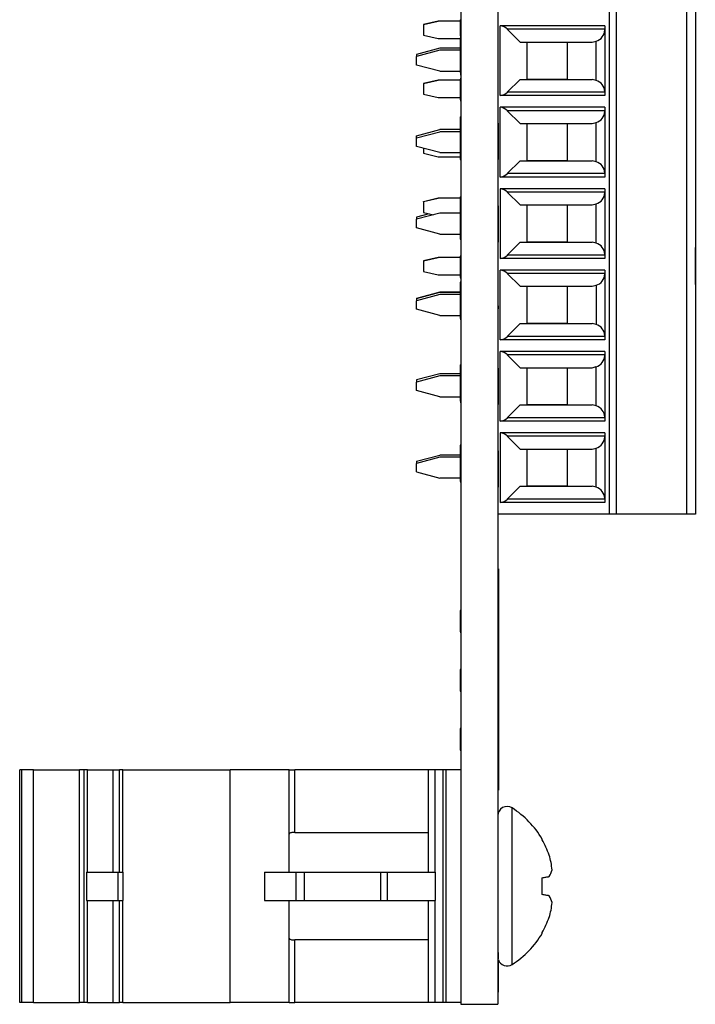
# Model space of a CAD drawing. Units: inches. Extents: x 0.1 to 14.1, y 0.1 to 9.1.
# Drawn here: x 3.5 to 4.7, y 4 to 5.6 of the extents above; entities that cross this region are included whole.
import ezdxf

# ---------------------------------------------------------------- set-up
doc = ezdxf.new("R2010")
doc.units = ezdxf.units.IN
doc.header["$LTSCALE"] = 0.833333
doc.header["$MEASUREMENT"] = 0

msp = doc.modelspace()

# ---------------------------------------------------------------- linework, layer by layer
at = {"color": 7, "linetype": 'Continuous', "lineweight": 25}
for p, q in [((4.2722, 7.5756), (4.2722, 3.9756)), ((4.3348, 7.5756), (4.3348, 3.9756)), ((4.5238, 5.7897), (4.5238, 4.8055)), ((4.5356, 5.7897), (4.5356, 4.8055)), ((4.6549, 4.8055), (4.6549, 5.7897)), ((4.6695, 5.7897), (4.6695, 4.8055)), ((4.2336, 5.6404), (4.2088, 5.6346)), ((4.2088, 5.6347), (4.2336, 5.6404)), ((4.2712, 5.6404), (4.2336, 5.6404)), ((4.2712, 5.6404), (4.2336, 5.6404)), ((4.2712, 5.6425), (4.2712, 5.6365)), ((4.2712, 5.6425), (4.2722, 5.6425)), ((4.2712, 5.6365), (4.2722, 5.6365)), ((4.2712, 5.6365), (4.2712, 5.6157)), ((4.2088, 5.6346), (4.2088, 5.6347)), ((4.2088, 5.6346), (4.2088, 5.6165)), ((4.5159, 5.6322), (4.3388, 5.6322)), ((4.3388, 5.5142), (4.3388, 5.6322)), ((4.351, 5.6265), (4.3728, 5.6047)), ((4.5159, 5.6265), (4.351, 5.6265)), ((4.5159, 5.6322), (4.5159, 5.5142)), ((4.2088, 5.6165), (4.2336, 5.6108)), ((4.2336, 5.6108), (4.2712, 5.6108)), ((4.2722, 5.6134), (4.2711, 5.6134)), ((4.2712, 5.6142), (4.2722, 5.6142)), ((4.2712, 5.6122), (4.2722, 5.6122)), ((4.3358, 5.6036), (4.3348, 5.6036)), ((4.3728, 5.6047), (4.4948, 5.6047)), ((4.384, 5.6047), (4.384, 5.5417)), ((4.4529, 5.5417), (4.4529, 5.6047)), ((4.4948, 5.6047), (4.5013, 5.6064)), ((4.5013, 5.54), (4.5013, 5.6064)), ((4.2364, 5.5946), (4.197, 5.5841)), ((4.2364, 5.5909), (4.197, 5.5804)), ((4.2712, 5.5946), (4.2364, 5.5946)), ((4.2712, 5.5909), (4.2364, 5.5909)), ((4.3358, 5.6006), (4.3348, 5.6006)), ((4.197, 5.5841), (4.197, 5.5804)), ((4.197, 5.566), (4.197, 5.5804)), ((4.2712, 5.582), (4.2722, 5.582)), ((4.2712, 5.5689), (4.2722, 5.5689)), ((4.3358, 5.5722), (4.3348, 5.5722)), ((4.2364, 5.5555), (4.197, 5.566)), ((4.2364, 5.5555), (4.2712, 5.5555)), ((4.2712, 5.558), (4.2722, 5.558)), ((4.2712, 5.5531), (4.2722, 5.5531)), ((4.2712, 5.5518), (4.2722, 5.5518)), ((4.2336, 5.5404), (4.2088, 5.5346)), ((4.2088, 5.5347), (4.2336, 5.5404)), ((4.2712, 5.5404), (4.2336, 5.5404)), ((4.2712, 5.5404), (4.2336, 5.5404)), ((4.2722, 5.5425), (4.2711, 5.5425)), ((4.2712, 5.551), (4.2722, 5.551)), ((4.2712, 5.5508), (4.2722, 5.5508)), ((4.2712, 5.55), (4.2722, 5.55)), ((4.2712, 5.543), (4.2722, 5.543)), ((4.2712, 5.5418), (4.2722, 5.5418)), ((4.3358, 5.5404), (4.3348, 5.5404)), ((4.3728, 5.5417), (4.351, 5.5199)), ((4.3728, 5.5417), (4.384, 5.5417)), ((4.3728, 5.5417), (4.4948, 5.5417)), ((4.4529, 5.5417), (4.384, 5.5417)), ((4.4529, 5.5417), (4.4948, 5.5417)), ((4.5013, 5.54), (4.4948, 5.5417)), ((4.2088, 5.5346), (4.2088, 5.5347)), ((4.2088, 5.5346), (4.2088, 5.5165)), ((4.2712, 5.524), (4.2722, 5.524)), ((4.5159, 5.5199), (4.351, 5.5199)), ((4.2088, 5.5165), (4.2336, 5.5108)), ((4.2336, 5.5108), (4.2712, 5.5108)), ((4.2712, 5.5162), (4.2722, 5.5162)), ((4.2712, 5.5098), (4.2722, 5.5098)), ((4.2712, 5.5069), (4.2722, 5.5069)), ((4.2712, 5.5061), (4.2722, 5.5061)), ((4.2712, 5.5057), (4.2722, 5.5057)), ((4.5159, 5.5142), (4.3388, 5.5142)), ((4.5159, 5.4944), (4.3388, 5.4944)), ((4.3388, 5.3764), (4.3388, 5.4944)), ((4.351, 5.4887), (4.3728, 5.4669)), ((4.5159, 5.4887), (4.351, 5.4887)), ((4.5159, 5.4944), (4.5159, 5.3764)), ((4.2712, 5.4784), (4.2712, 5.4168)), ((4.2712, 5.4784), (4.2722, 5.4784)), ((4.4948, 5.4669), (4.5013, 5.4686)), ((4.5013, 5.4022), (4.5013, 5.4686)), ((4.197, 5.4463), (4.2364, 5.4568)), ((4.197, 5.4426), (4.2364, 5.4531)), ((4.2712, 5.4568), (4.2364, 5.4568)), ((4.2712, 5.4531), (4.2364, 5.4531)), ((4.3358, 5.4678), (4.3348, 5.4678)), ((4.3358, 5.4062), (4.3358, 5.4678)), ((4.3728, 5.4669), (4.4948, 5.4669)), ((4.384, 5.4669), (4.384, 5.4039)), ((4.4529, 5.4039), (4.4529, 5.4669)), ((4.197, 5.4426), (4.197, 5.4463)), ((4.197, 5.4282), (4.197, 5.4426)), ((4.2364, 5.4177), (4.197, 5.4282)), ((4.2088, 5.4251), (4.2088, 5.4165)), ((4.2088, 5.4165), (4.2336, 5.4108)), ((4.2336, 5.4108), (4.2712, 5.4108)), ((4.2364, 5.4177), (4.2712, 5.4177)), ((4.2712, 5.4168), (4.2722, 5.4168)), ((4.2712, 5.4168), (4.2712, 5.4061)), ((4.2712, 5.4061), (4.2722, 5.4061)), ((4.3358, 5.4062), (4.3348, 5.4062)), ((4.3728, 5.4039), (4.351, 5.3821)), ((4.3728, 5.4039), (4.384, 5.4039)), ((4.3728, 5.4039), (4.4948, 5.4039)), ((4.4529, 5.4039), (4.384, 5.4039)), ((4.4529, 5.4039), (4.4948, 5.4039)), ((4.5013, 5.4022), (4.4948, 5.4039)), ((4.5159, 5.3764), (4.3388, 5.3764)), ((4.5159, 5.3821), (4.351, 5.3821)), ((4.5159, 5.3566), (4.3388, 5.3566)), ((4.3388, 5.3566), (4.3388, 5.2386)), ((4.5159, 5.3566), (4.5159, 5.2386)), ((4.2336, 5.3404), (4.2088, 5.3346)), ((4.2088, 5.3347), (4.2336, 5.3404)), ((4.2712, 5.3404), (4.2336, 5.3404)), ((4.2712, 5.3404), (4.2336, 5.3404)), ((4.2712, 5.343), (4.2722, 5.343)), ((4.351, 5.3509), (4.3728, 5.3291)), ((4.5159, 5.3509), (4.351, 5.3509)), ((4.2088, 5.3346), (4.2088, 5.3347)), ((4.2088, 5.3346), (4.2088, 5.3165)), ((4.2712, 5.3342), (4.2722, 5.3342)), ((4.3358, 5.3286), (4.3348, 5.3286)), ((4.3358, 5.3278), (4.3348, 5.3278)), ((4.3358, 5.2662), (4.3358, 5.3278)), ((4.3728, 5.3291), (4.4948, 5.3291)), ((4.384, 5.3291), (4.384, 5.2661)), ((4.4529, 5.2661), (4.4529, 5.3291)), ((4.4948, 5.3291), (4.5013, 5.3309)), ((4.5013, 5.2644), (4.5013, 5.3309)), ((4.2364, 5.3153), (4.197, 5.3048)), ((4.2186, 5.3143), (4.197, 5.3085)), ((4.197, 5.3085), (4.197, 5.3048)), ((4.197, 5.2904), (4.197, 5.3048)), ((4.2088, 5.3165), (4.2261, 5.3126)), ((4.2712, 5.3153), (4.2364, 5.3153)), ((4.2712, 5.3025), (4.2722, 5.3025)), ((4.2364, 5.2799), (4.197, 5.2904)), ((4.2364, 5.2799), (4.2712, 5.2799)), ((4.2712, 5.271), (4.2722, 5.271)), ((4.3358, 5.2662), (4.3348, 5.2662)), ((4.3358, 5.2654), (4.3348, 5.2654)), ((4.3728, 5.2661), (4.351, 5.2443)), ((4.3728, 5.2661), (4.384, 5.2661)), ((4.3728, 5.2661), (4.4948, 5.2661)), ((4.4529, 5.2661), (4.384, 5.2661)), ((4.4529, 5.2661), (4.4948, 5.2661)), ((4.5013, 5.2644), (4.4948, 5.2661)), ((4.6695, 5.1943), (4.6695, 5.2573)), ((4.2336, 5.2404), (4.2088, 5.2346)), ((4.2088, 5.2347), (4.2336, 5.2404)), ((4.2712, 5.2404), (4.2336, 5.2404)), ((4.2712, 5.2404), (4.2336, 5.2404)), ((4.2712, 5.243), (4.2722, 5.243)), ((4.2712, 5.2425), (4.2722, 5.2425)), ((4.2712, 5.2425), (4.2712, 5.2285)), ((4.5159, 5.2386), (4.3388, 5.2386)), ((4.5159, 5.2443), (4.351, 5.2443)), ((4.2088, 5.2346), (4.2088, 5.2347)), ((4.2088, 5.2346), (4.2088, 5.2165)), ((4.2712, 5.2285), (4.2722, 5.2285)), ((4.2712, 5.2285), (4.2712, 5.2061)), ((4.5159, 5.2188), (4.3388, 5.2188)), ((4.3388, 5.1008), (4.3388, 5.2188)), ((4.5159, 5.2188), (4.5159, 5.1008)), ((4.2088, 5.2165), (4.2336, 5.2108)), ((4.2336, 5.2108), (4.2712, 5.2108)), ((4.2712, 5.2061), (4.2722, 5.2061)), ((4.2712, 5.2057), (4.2722, 5.2057)), ((4.5159, 5.2131), (4.351, 5.2131)), ((4.351, 5.2131), (4.3728, 5.1913)), ((4.2712, 5.1992), (4.2722, 5.1992)), ((4.2712, 5.1984), (4.2722, 5.1984)), ((4.2712, 5.1984), (4.2712, 5.1747)), ((4.3358, 5.1936), (4.3348, 5.1936)), ((4.3728, 5.1913), (4.4948, 5.1913)), ((4.384, 5.1913), (4.384, 5.1283)), ((4.4529, 5.1283), (4.4529, 5.1913)), ((4.4948, 5.1913), (4.5013, 5.1931)), ((4.5013, 5.1931), (4.5013, 5.1266)), ((4.197, 5.1707), (4.2364, 5.1812)), ((4.2364, 5.1812), (4.197, 5.1707)), ((4.2364, 5.1775), (4.197, 5.167)), ((4.197, 5.1707), (4.197, 5.167)), ((4.2712, 5.1812), (4.2364, 5.1812)), ((4.2364, 5.1812), (4.2364, 5.1812)), ((4.2364, 5.1812), (4.2712, 5.1812)), ((4.2712, 5.1775), (4.2364, 5.1775)), ((4.2712, 5.1747), (4.2722, 5.1747)), ((4.2712, 5.1747), (4.2712, 5.1368)), ((4.3358, 5.1766), (4.3348, 5.1766)), ((4.197, 5.1526), (4.197, 5.167)), ((4.2364, 5.1421), (4.197, 5.1526)), ((4.3358, 5.1643), (4.3348, 5.1643)), ((4.3358, 5.1583), (4.3348, 5.1583)), ((4.3358, 5.1556), (4.3348, 5.1556)), ((4.3358, 5.1525), (4.3348, 5.1525)), ((4.3358, 5.1518), (4.3348, 5.1518)), ((4.2364, 5.1421), (4.2712, 5.1421)), ((4.2712, 5.1368), (4.2722, 5.1368)), ((4.2712, 5.136), (4.2722, 5.136)), ((4.2712, 5.1358), (4.2722, 5.1358)), ((4.3358, 5.1304), (4.3348, 5.1304)), ((4.3728, 5.1283), (4.351, 5.1065)), ((4.3728, 5.1283), (4.384, 5.1283)), ((4.3728, 5.1283), (4.4948, 5.1283)), ((4.4529, 5.1283), (4.384, 5.1283)), ((4.4529, 5.1283), (4.4948, 5.1283)), ((4.5013, 5.1266), (4.4948, 5.1283)), ((4.5159, 5.1065), (4.351, 5.1065)), ((4.5159, 5.1008), (4.3388, 5.1008)), ((4.5159, 5.081), (4.3388, 5.081)), ((4.3388, 4.963), (4.3388, 5.081)), ((4.5159, 5.0753), (4.351, 5.0753)), ((4.351, 5.0753), (4.3728, 5.0535)), ((4.5159, 5.081), (4.5159, 4.963)), ((4.2712, 5.0584), (4.2722, 5.0584)), ((4.3358, 5.0528), (4.3348, 5.0528)), ((4.3358, 5.0238), (4.3358, 5.0528)), ((4.3728, 5.0535), (4.4948, 5.0535)), ((4.384, 5.0535), (4.384, 4.9905)), ((4.4529, 4.9905), (4.4529, 5.0535)), ((4.4948, 5.0535), (4.5013, 5.0553)), ((4.5013, 4.9888), (4.5013, 5.0553)), ((4.2364, 5.0434), (4.197, 5.0329)), ((4.2364, 5.0397), (4.197, 5.0292)), ((4.2712, 5.0434), (4.2364, 5.0434)), ((4.2712, 5.0397), (4.2364, 5.0397)), ((4.2712, 5.0416), (4.2722, 5.0416)), ((4.197, 5.0329), (4.197, 5.0292)), ((4.197, 5.0148), (4.197, 5.0292)), ((4.2712, 5.0294), (4.2712, 5.0277)), ((4.2712, 5.0262), (4.2722, 5.0262)), ((4.3358, 5.0238), (4.3348, 5.0238)), ((4.3358, 4.9912), (4.3358, 5.0238)), ((4.2364, 5.0043), (4.197, 5.0148)), ((4.2364, 5.0043), (4.2712, 5.0043)), ((4.2712, 5.0086), (4.2722, 5.0086)), ((4.2712, 5.0086), (4.2712, 4.9968)), ((4.2712, 4.9968), (4.2722, 4.9968)), ((4.2712, 4.995), (4.2722, 4.995)), ((4.3358, 4.9912), (4.3348, 4.9912)), ((4.3728, 4.9905), (4.351, 4.9687)), ((4.3728, 4.9905), (4.384, 4.9905)), ((4.3728, 4.9905), (4.4948, 4.9905)), ((4.4529, 4.9905), (4.384, 4.9905)), ((4.4529, 4.9905), (4.4948, 4.9905)), ((4.5013, 4.9888), (4.4948, 4.9905)), ((4.5159, 4.9687), (4.351, 4.9687)), ((4.5159, 4.963), (4.3388, 4.963)), ((4.5159, 4.9432), (4.3388, 4.9432)), ((4.3388, 4.9432), (4.3388, 4.8252)), ((4.351, 4.9375), (4.3728, 4.9157)), ((4.5159, 4.9375), (4.351, 4.9375)), ((4.5159, 4.9432), (4.5159, 4.8252)), ((4.2712, 4.9232), (4.2722, 4.9232)), ((4.2712, 4.9224), (4.2712, 4.8608)), ((4.2712, 4.9224), (4.2722, 4.9224)), ((4.197, 4.8951), (4.2364, 4.9056)), ((4.2364, 4.9019), (4.197, 4.8914)), ((4.2712, 4.9056), (4.2364, 4.9056)), ((4.2712, 4.9019), (4.2364, 4.9019)), ((4.3358, 4.9128), (4.3348, 4.9128)), ((4.3358, 4.8838), (4.3358, 4.9128)), ((4.3728, 4.9157), (4.4948, 4.9157)), ((4.384, 4.9157), (4.384, 4.8527)), ((4.4529, 4.8527), (4.4529, 4.9157)), ((4.4948, 4.9157), (4.5013, 4.9175)), ((4.5013, 4.851), (4.5013, 4.9175)), ((4.197, 4.8951), (4.197, 4.8914)), ((4.197, 4.8771), (4.197, 4.8914)), ((4.197, 4.8771), (4.2364, 4.8665)), ((4.3358, 4.8838), (4.3348, 4.8838)), ((4.3358, 4.8512), (4.3358, 4.8838)), ((4.2712, 4.8665), (4.2364, 4.8665)), ((4.2712, 4.8608), (4.2722, 4.8608)), ((4.2712, 4.86), (4.2722, 4.86)), ((4.3728, 4.8527), (4.351, 4.8309)), ((4.3728, 4.8527), (4.384, 4.8527)), ((4.3728, 4.8527), (4.4948, 4.8527)), ((4.4529, 4.8527), (4.384, 4.8527)), ((4.4529, 4.8527), (4.4948, 4.8527)), ((4.5013, 4.851), (4.4948, 4.8527)), ((4.3358, 4.8512), (4.3348, 4.8512)), ((4.5159, 4.8252), (4.3388, 4.8252)), ((4.5159, 4.8309), (4.351, 4.8309)), ((4.5238, 4.8055), (4.3348, 4.8055)), ((4.5356, 4.8055), (4.5238, 4.8055)), ((4.6549, 4.8055), (4.5356, 4.8055)), ((4.6695, 4.8055), (4.6549, 4.8055)), ((4.3358, 4.7131), (4.3348, 4.7131)), ((4.3358, 4.7131), (4.3358, 4.6831)), ((4.3358, 4.6831), (4.3348, 4.6831)), ((4.3358, 4.6831), (4.3358, 4.3731)), ((4.2712, 4.6425), (4.2711, 4.6425)), ((4.2712, 4.643), (4.2722, 4.643)), ((4.2712, 4.6425), (4.2722, 4.6425)), ((4.3359, 4.6426), (4.3358, 4.6426)), ((4.2712, 4.6326), (4.2722, 4.6326)), ((4.2712, 4.6254), (4.2722, 4.6254)), ((4.2712, 4.6254), (4.2712, 4.6242)), ((4.2712, 4.6235), (4.2722, 4.6235)), ((4.2712, 4.6131), (4.2712, 4.6061)), ((4.2712, 4.6131), (4.2722, 4.6131)), ((4.2712, 4.6061), (4.2722, 4.6061)), ((4.2712, 4.6057), (4.2722, 4.6057)), ((4.2712, 4.5425), (4.2711, 4.5425)), ((4.2712, 4.543), (4.2722, 4.543)), ((4.2712, 4.5425), (4.2722, 4.5425)), ((4.2712, 4.5425), (4.2712, 4.5061)), ((4.3359, 4.5426), (4.3358, 4.5426)), ((4.2712, 4.5061), (4.2722, 4.5061)), ((4.2712, 4.5057), (4.2722, 4.5057)), ((4.2712, 4.4425), (4.2711, 4.4425)), ((4.2712, 4.443), (4.2722, 4.443)), ((4.2712, 4.4425), (4.2722, 4.4425)), ((4.2712, 4.4393), (4.2722, 4.4393)), ((4.3359, 4.4426), (4.3358, 4.4426)), ((4.2712, 4.4332), (4.2722, 4.4332)), ((4.2712, 4.4256), (4.2722, 4.4256)), ((4.3358, 4.4282), (4.3359, 4.4282)), ((4.2712, 4.4171), (4.2722, 4.4171)), ((4.2712, 4.4057), (4.2722, 4.4057)), ((3.5249, 3.9788), (3.5249, 4.3725)), ((3.5283, 4.3725), (3.5249, 4.3725)), ((3.5283, 3.9788), (3.5283, 4.3725)), ((3.5483, 4.3725), (3.5283, 4.3725)), ((3.5483, 3.9788), (3.5483, 4.3725)), ((3.5483, 4.3725), (3.6264, 4.3725)), ((3.6264, 3.9788), (3.6264, 4.3725)), ((3.634, 4.3725), (3.6264, 4.3725)), ((3.634, 3.9788), (3.634, 4.3725)), ((3.6397, 4.3725), (3.634, 4.3725)), ((3.6397, 4.1996), (3.6397, 4.3725)), ((3.6397, 4.3725), (3.683, 4.3725)), ((3.683, 4.1996), (3.683, 4.3725)), ((3.683, 4.3725), (3.694, 4.3725)), ((3.694, 4.1996), (3.694, 4.3725)), ((3.6995, 4.3725), (3.694, 4.3725)), ((3.6995, 4.1996), (3.6995, 4.3725)), ((3.6995, 4.3725), (3.8812, 4.3725)), ((3.8812, 3.9788), (3.8812, 4.3725)), ((3.9812, 4.3725), (3.8812, 4.3725)), ((3.9812, 4.1996), (3.9812, 4.3725)), ((3.9812, 4.3725), (3.9912, 4.3725)), ((3.9912, 4.2667), (3.9912, 4.3725)), ((4.2172, 4.3725), (3.9912, 4.3725)), ((4.2172, 4.1996), (4.2172, 4.3725)), ((4.2287, 4.3725), (4.2172, 4.3725)), ((4.2287, 4.1996), (4.2287, 4.3725)), ((4.2422, 4.3725), (4.2287, 4.3725)), ((4.2422, 3.9788), (4.2422, 4.3725)), ((4.2472, 4.3725), (4.2422, 4.3725)), ((4.2472, 3.9788), (4.2472, 4.3725)), ((4.2722, 4.3725), (4.2472, 4.3725)), ((4.3358, 4.3731), (4.3348, 4.3731)), ((4.3358, 4.3689), (4.3348, 4.3689)), ((4.3358, 4.3815), (4.3359, 4.3815)), ((4.3358, 4.3731), (4.3358, 4.3689)), ((4.3358, 4.3689), (4.3358, 4.3381)), ((4.3358, 4.3381), (4.3348, 4.3381)), ((3.9912, 4.2667), (4.2172, 4.2667)), ((4.41, 4.2542), (4.41, 4.2555)), ((3.6379, 4.1996), (3.6379, 4.1516)), ((3.6379, 4.1996), (3.6911, 4.1996)), ((3.6911, 4.1996), (3.6911, 4.1516)), ((3.6911, 4.1996), (3.6995, 4.1996)), ((3.6995, 4.1996), (3.6995, 4.1516)), ((3.9397, 4.1996), (3.9397, 4.1516)), ((3.9397, 4.1996), (3.9928, 4.1996)), ((3.9928, 4.1996), (3.9928, 4.1516)), ((3.9928, 4.1996), (4.0069, 4.1996)), ((4.0069, 4.1996), (4.0069, 4.1516)), ((4.0069, 4.1996), (4.136, 4.1996)), ((4.136, 4.1996), (4.136, 4.1516)), ((4.136, 4.1996), (4.1474, 4.1996)), ((4.1474, 4.1996), (4.1474, 4.1516)), ((4.1474, 4.1996), (4.2287, 4.1996)), ((4.2287, 4.1996), (4.2287, 4.1516)), ((4.41, 4.1615), (4.41, 4.1898)), ((3.6379, 4.1516), (3.6911, 4.1516)), ((3.6397, 3.9788), (3.6397, 4.1516)), ((3.683, 3.9788), (3.683, 4.1516)), ((3.6911, 4.1516), (3.6995, 4.1516)), ((3.694, 3.9788), (3.694, 4.1516)), ((3.6995, 3.9788), (3.6995, 4.1516)), ((3.9397, 4.1516), (3.9928, 4.1516)), ((3.9812, 3.9788), (3.9812, 4.1516)), ((3.9928, 4.1516), (4.0069, 4.1516)), ((4.0069, 4.1516), (4.136, 4.1516)), ((4.136, 4.1516), (4.1474, 4.1516)), ((4.1474, 4.1516), (4.2287, 4.1516)), ((4.2172, 3.9788), (4.2172, 4.1516)), ((4.2287, 3.9788), (4.2287, 4.1516)), ((4.2172, 4.0846), (3.9912, 4.0846)), ((3.9912, 3.9788), (3.9912, 4.0846)), ((4.41, 4.0958), (4.41, 4.0971)), ((4.3358, 4.0643), (4.3348, 4.0643)), ((4.3358, 4.0634), (4.3348, 4.0634)), ((4.3358, 4.0522), (4.3348, 4.0522)), ((4.3358, 4.0522), (4.3358, 4.0634)), ((4.3358, 4.0489), (4.3348, 4.0489)), ((4.3358, 4.0462), (4.3348, 4.0462)), ((4.3358, 4.0453), (4.3348, 4.0453)), ((4.3358, 4.0453), (4.3358, 4.0489)), ((4.3358, 3.9962), (4.3358, 4.0453)), ((4.3358, 3.9962), (4.3348, 3.9962)), ((4.3358, 3.9954), (4.3348, 3.9954)), ((3.5283, 3.9788), (3.5249, 3.9788)), ((3.5483, 3.9788), (3.5283, 3.9788)), ((3.5483, 3.9788), (3.6264, 3.9788)), ((3.634, 3.9788), (3.6264, 3.9788)), ((3.6397, 3.9788), (3.634, 3.9788)), ((3.6397, 3.9788), (3.683, 3.9788)), ((3.683, 3.9788), (3.694, 3.9788)), ((3.6995, 3.9788), (3.694, 3.9788)), ((3.6995, 3.9788), (3.8812, 3.9788)), ((3.9812, 3.9788), (3.8812, 3.9788)), ((3.9812, 3.9788), (3.9912, 3.9788)), ((4.2172, 3.9788), (3.9912, 3.9788)), ((4.2287, 3.9788), (4.2172, 3.9788)), ((4.2422, 3.9788), (4.2287, 3.9788)), ((4.2472, 3.9788), (4.2422, 3.9788)), ((4.2722, 3.9788), (4.2472, 3.9788)), ((4.2722, 3.9756), (4.3348, 3.9756))]:
    msp.add_line(p, q, dxfattribs=at)
at = {"color": 8, "linetype": 'Continuous', "lineweight": 25}
msp.add_line((4.3591, 4.0431), (4.3591, 4.3082), dxfattribs=at)
at = {"color": 7, "linetype": 'Continuous', "lineweight": 25, "flags": 128}
for points in [[(4.41, 4.1898), (4.4117, 4.1901), (4.4134, 4.1904), (4.415, 4.1907), (4.4165, 4.1909), (4.4179, 4.1912), (4.4193, 4.1914), (4.4206, 4.1916), (4.4218, 4.1919)], [(4.4218, 4.1594), (4.4206, 4.1596), (4.4193, 4.1598), (4.4179, 4.1601), (4.4165, 4.1603), (4.415, 4.1606), (4.4134, 4.1609), (4.4117, 4.1612), (4.41, 4.1615)]]:
    msp.add_lwpolyline(points, dxfattribs=at)
at = {"color": 7, "linetype": 'Continuous', "lineweight": 25}
for centre, radius, start, end in [((4.3371, 5.6126), 0.0197, 45, 85.1692), ((4.4962, 5.6255), 0.0197, 285, 0), ((4.4962, 5.5209), 0.0197, 0, 75), ((4.3371, 5.5338), 0.0197, 274.8308, 315), ((4.3371, 5.4748), 0.0197, 45, 85.1692), ((4.4962, 5.4877), 0.0197, 285, 0), ((4.4962, 5.3831), 0.0197, 0, 75), ((4.3371, 5.396), 0.0197, 274.8308, 315), ((4.3371, 5.337), 0.0197, 45, 85.1692), ((4.4962, 5.3499), 0.0197, 285, 0), ((4.4962, 5.2453), 0.0197, 0, 75), ((4.3371, 5.2582), 0.0197, 274.8308, 315), ((4.3371, 5.1992), 0.0197, 45, 85.1692), ((4.4962, 5.2121), 0.0197, 285, 0), ((4.4962, 5.1076), 0.0197, 0, 75), ((4.3371, 5.1204), 0.0197, 274.8308, 315), ((4.3371, 5.0614), 0.0197, 45, 85.1692), ((4.4962, 5.0743), 0.0197, 285, 0), ((4.4962, 4.9698), 0.0197, 0, 75), ((4.3371, 4.9826), 0.0197, 274.8308, 315), ((4.3371, 4.9236), 0.0197, 45, 85.1692), ((4.4962, 4.9365), 0.0197, 285, 0), ((4.4962, 4.832), 0.0197, 0, 75), ((4.3371, 4.8448), 0.0197, 274.8308, 315), ((4.3506, 4.2948), 0.0158, 57.5266, 180), ((4.2747, 4.1756), 0.1571, 30.5436, 57.5266), ((4.2728, 4.176), 0.1579, 19.3724, 29.6866), ((4.2959, 4.1898), 0.1317, 5.8433, 17.0152), ((4.3914, 4.2123), 0.0366, 326.1503, 345.7303), ((4.3914, 4.139), 0.0366, 14.2699, 33.8507), ((4.2959, 4.1614), 0.1317, 342.9842, 354.1573), ((4.2728, 4.1753), 0.1579, 330.3135, 340.628), ((4.2747, 4.1756), 0.1571, 302.4734, 329.4564), ((4.3506, 4.0564), 0.0158, 200.5082, 302.4734)]:
    msp.add_arc(centre, radius, start, end, dxfattribs=at)
for points, knots in [([(4.2712, 5.6122), (4.2712, 5.6108), (4.2712, 5.6079), (4.2712, 5.5968), (4.2712, 5.5876), (4.2712, 5.582)], [0, 0, 0, 0, 0.279463, 0.559718, 1, 1, 1, 1]), ([(4.2712, 5.582), (4.2712, 5.5795), (4.2712, 5.575), (4.2712, 5.5708), (4.2712, 5.5689)], [0, 0, 0, 0, 0.560069, 1, 1, 1, 1]), ([(4.2712, 5.5689), (4.2712, 5.5666), (4.2712, 5.5626), (4.2712, 5.5594), (4.2712, 5.558)], [0, 0, 0, 0, 0.55997, 1, 1, 1, 1]), ([(4.2712, 5.558), (4.2712, 5.5568), (4.2712, 5.5547), (4.2712, 5.5536), (4.2712, 5.5531)], [0, 0, 0, 0, 0.559472, 1, 1, 1, 1]), ([(4.2712, 5.5418), (4.2712, 5.541), (4.2712, 5.5393), (4.2712, 5.5327), (4.2712, 5.5273), (4.2712, 5.524)], [0, 0, 0, 0, 0.2794582, 0.5597162, 1, 1, 1, 1]), ([(4.2712, 5.524), (4.2712, 5.5225), (4.2712, 5.5199), (4.2712, 5.5174), (4.2712, 5.5162)], [0, 0, 0, 0, 0.560054, 1, 1, 1, 1]), ([(4.2712, 5.5162), (4.2712, 5.5149), (4.2712, 5.5125), (4.2712, 5.5106), (4.2712, 5.5098)], [0, 0, 0, 0, 0.559971, 1, 1, 1, 1]), ([(4.2712, 5.5098), (4.2712, 5.5091), (4.2712, 5.5079), (4.2712, 5.5072), (4.2712, 5.5069)], [0, 0, 0, 0, 0.559467, 1, 1, 1, 1]), ([(4.2712, 5.343), (4.2712, 5.3428), (4.2712, 5.3422), (4.2712, 5.3383), (4.2712, 5.335), (4.2712, 5.3342)], [0, 0, 0, 0, 0.432037, 0.862232, 1, 1, 1, 1]), ([(4.2712, 5.3342), (4.2712, 5.3338), (4.2712, 5.333), (4.2712, 5.3246), (4.2712, 5.3135), (4.2712, 5.3062), (4.2712, 5.3025)], [0, 0, 0, 0, 0.280082, 0.558969, 0.779127, 1, 1, 1, 1]), ([(4.2712, 5.3143), (4.2712, 5.3129), (4.2712, 5.31), (4.2712, 5.3086), (4.2712, 5.3061), (4.2712, 5.3055)], [0, 0, 0, 0, 0.426225, 0.854549, 1, 1, 1, 1]), ([(4.2712, 5.3025), (4.2712, 5.2978), (4.2712, 5.2885), (4.2712, 5.2775), (4.2712, 5.2717), (4.2712, 5.2712), (4.2712, 5.271)], [0, 0, 0, 0, 0.280368, 0.559199, 0.779283, 1, 1, 1, 1]), ([(4.3358, 5.1556), (4.3358, 5.1561), (4.3358, 5.1571), (4.3358, 5.1579), (4.3358, 5.1583)], [0, 0, 0, 0, 0.559961, 1, 1, 1, 1]), ([(4.3358, 5.1532), (4.3358, 5.1534), (4.3358, 5.1547), (4.3358, 5.1552), (4.3358, 5.1556)], [0, 0, 0, 0, 0.145357, 1, 1, 1, 1]), ([(4.2712, 5.0584), (4.2712, 5.0582), (4.2712, 5.0579), (4.2712, 5.0539), (4.2712, 5.0481), (4.2712, 5.0438), (4.2712, 5.0416)], [0, 0, 0, 0, 0.280677, 0.559932, 0.7799, 1, 1, 1, 1]), ([(4.2712, 5.0416), (4.2712, 5.0385), (4.2712, 5.0328), (4.2712, 5.0282), (4.2712, 5.0262)], [0, 0, 0, 0, 0.558324, 1, 1, 1, 1]), ([(4.2712, 5.0262), (4.2712, 5.023), (4.2712, 5.0174), (4.2712, 5.0113), (4.2712, 5.0086)], [0, 0, 0, 0, 0.560771, 1, 1, 1, 1]), ([(4.2712, 4.6425), (4.2712, 4.6424), (4.2712, 4.6422), (4.2712, 4.6399), (4.2712, 4.6364), (4.2712, 4.6339), (4.2712, 4.6326)], [0, 0, 0, 0, 0.280677, 0.559938, 0.779912, 1, 1, 1, 1]), ([(4.2712, 4.6326), (4.2712, 4.6308), (4.2712, 4.6274), (4.2712, 4.6247), (4.2712, 4.6235)], [0, 0, 0, 0, 0.558332, 1, 1, 1, 1]), ([(4.2712, 4.6235), (4.2712, 4.6216), (4.2712, 4.6183), (4.2712, 4.6147), (4.2712, 4.6131)], [0, 0, 0, 0, 0.560766, 1, 1, 1, 1]), ([(4.2712, 4.4425), (4.2712, 4.4424), (4.2712, 4.4422), (4.2712, 4.4402), (4.2712, 4.4393)], [0, 0, 0, 0, 0.559803, 1, 1, 1, 1]), ([(4.2712, 4.4393), (4.2712, 4.4383), (4.2712, 4.4365), (4.2712, 4.4342), (4.2712, 4.4332)], [0, 0, 0, 0, 0.559665, 1, 1, 1, 1]), ([(4.2712, 4.4332), (4.2712, 4.4323), (4.2712, 4.4304), (4.2712, 4.4275), (4.2712, 4.4263), (4.2712, 4.4256)], [0, 0, 0, 0, 0.279842, 0.559842, 1, 1, 1, 1]), ([(4.2712, 4.4256), (4.2712, 4.4252), (4.2712, 4.4246), (4.2712, 4.4224), (4.2712, 4.4198), (4.2712, 4.418), (4.2712, 4.4171)], [0, 0, 0, 0, 0.280179, 0.559771, 0.779799, 1, 1, 1, 1]), ([(4.2712, 4.4171), (4.2712, 4.4153), (4.2712, 4.4118), (4.2712, 4.4081), (4.2712, 4.406), (4.2712, 4.4058), (4.2712, 4.4057)], [0, 0, 0, 0, 0.279073, 0.558815, 0.779265, 1, 1, 1, 1]), ([(3.9912, 4.2667), (3.9905, 4.2667), (3.9887, 4.2667), (3.986, 4.2664), (3.9834, 4.2658), (3.9817, 4.265), (3.9812, 4.2643), (3.9812, 4.2638), (3.9812, 4.2638)], [0, 0, 0, 0, 0.132988, 0.337501, 0.543278, 0.75292, 0.969906, 1, 1, 1, 1]), ([(3.9812, 4.0875), (3.9812, 4.0874), (3.9813, 4.0869), (3.9819, 4.0861), (3.9839, 4.0853), (3.9867, 4.0848), (3.9893, 4.0846), (3.9908, 4.0846), (3.9912, 4.0846)], [0, 0, 0, 0, 0.037311, 0.274702, 0.502023, 0.71814, 0.926961, 1, 1, 1, 1])]:
    msp.add_open_spline(points, degree=3, knots=knots, dxfattribs=at)

doc.saveas('drawing.dxf')
